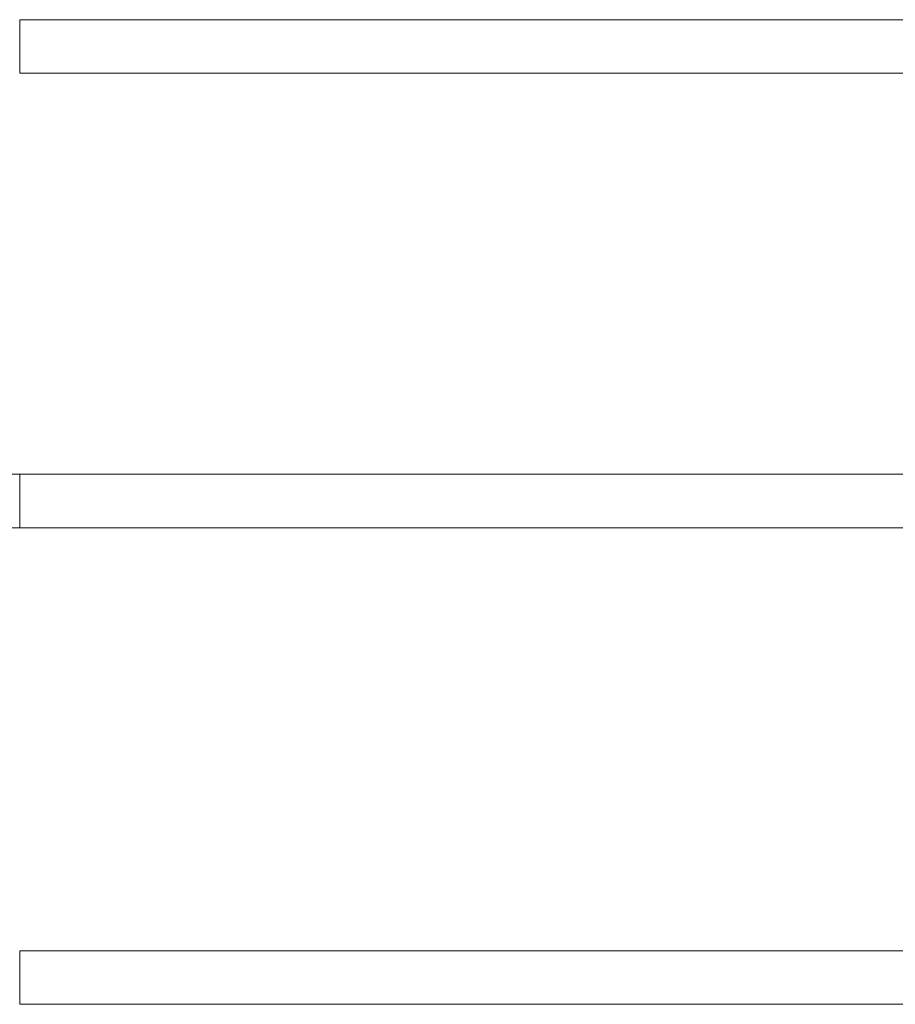
# Model space of a CAD drawing. Units: millimetres. Extents: x -573 to 861, y -203 to 431.
# Drawn here: x -265 to 144, y -116 to 344 of the extents above; entities that cross this region are included whole.
import ezdxf

# ---------------------------------------------------------------- set-up
doc = ezdxf.new("R2010")
doc.units = ezdxf.units.MM

msp = doc.modelspace()

# ---------------------------------------------------------------- linework, layer by layer
at = {"color": 7, "linetype": 'Continuous', "lineweight": 0}
for p, q in [((560.24, 343.81), (-264.76, 343.81)), ((-264.76, 318.81), (560.24, 318.81)), ((-264.76, 131.47), (-268.55, 131.47)), ((560.24, 131.47), (-264.76, 131.47)), ((-268.55, 106.47), (-264.76, 106.47)), ((-264.76, 106.47), (560.24, 106.47)), ((560.24, -91.11), (-264.76, -91.11)), ((-264.76, -116.11), (560.24, -116.11))]:
    msp.add_line(p, q, dxfattribs=at)
at = {"color": 8, "linetype": 'Continuous', "lineweight": 0}
for p, q in [((-264.76, 318.81), (-264.76, 343.81)), ((-264.76, 118.97), (-264.76, 131.47)), ((-264.76, 106.47), (-264.76, 118.97)), ((-264.76, -116.11), (-264.76, -91.11))]:
    msp.add_line(p, q, dxfattribs=at)

doc.saveas('drawing.dxf')
